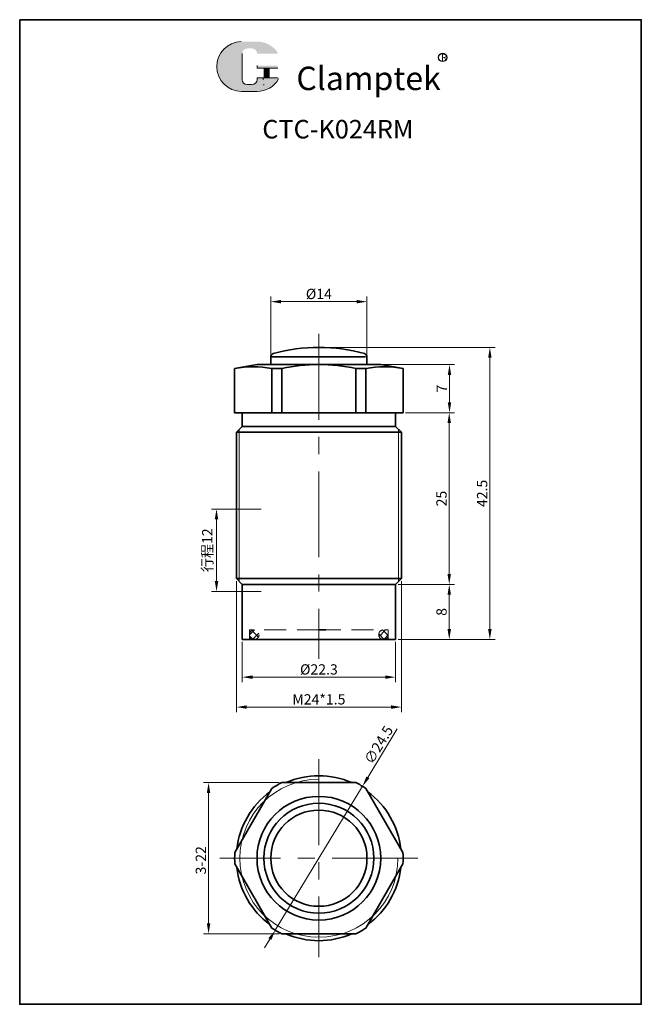
# Model space of a CAD drawing. Units: millimetres. Extents: x -652 to -431, y -3904 to -3326.
# Drawn here: x -522 to -431, y -3670 to -3527 of the extents above; entities that cross this region are included whole.
import ezdxf

# ---------------------------------------------------------------- set-up
doc = ezdxf.new("R2010")
doc.units = ezdxf.units.MM
doc.linetypes.add('CENTERX2', pattern=[4, 2.5, -0.5, 0.5, -0.5])
doc.linetypes.add('HIDDEN2', pattern=[4.762499999999999, 3.175, -1.5875])
doc.layers.get('0').update_dxf_attribs({"lineweight": 35})
for name, color, linetype, lineweight in [('2L', 2, 'Continuous', 13), ('5L', 1, 'Continuous', 13), ('6', 6, 'CENTERX2', 13), ('7L', 3, 'Continuous', 30), ('假设线', 4, 'HIDDEN2', 13)]:
    doc.layers.add(name, color=color, linetype=linetype, lineweight=lineweight)
doc.dimstyles.new('ISO-25-0.6', dxfattribs={"dimscale": 0.6, "dimtxt": 2.5, "dimasz": 2.5, "dimexe": 1.25, "dimexo": 0.625, "dimtad": 1, "dimdsep": 46, "dimtxsty": 'Standard', "dimcen": 2.5, "dimclrd": 1, "dimclre": 1, "dimclrt": 3, "dimadec": 0, "dimazin": 0, "dimtfac": 1, "dimtmove": 0, "dimatfit": 3, "dimfxl": 1, "dimtolj": 1, "dimlwd": 13, "dimlwe": 13, "dimarcsym": 0})

# ---------------------------------------------------------------- blocks, each defined once
blk = doc.blocks.new('*U172')
for p, q in [((0, 22), (10.78192932642389, 22)), ((0, 0), (10.78192932642389, 0))]:
    blk.add_line(p, q)
blk = doc.blocks.new('*U170')
at = {"color": 0, "linetype": 'ByBlock', "lineweight": -2, "transparency": 16777216}
for p, rotation in [((305.0230893961702, -3470.987019500747), 59.99999999999999), ((310.4140540593821, -3459.987019500747), 120), ((291.3614951761245, -3450.649594802256), 240), ((285.9705305129125, -3461.649594802256), 300.0000000000001), ((303.5832569493593, -3449.818307151502), 180)]:
    blk.add_blockref('*U172', p, dxfattribs=dict(at, rotation=rotation))
blk.add_blockref('*U172', (292.8013276229354, -3471.818307151502), dxfattribs=at)
blk = doc.blocks.new('*D177')
at = {"color": 1, "lineweight": 13, "transparency": 16777216}
for p, q in [((-485.2577769384318, -3575.749987198245), (-485.2577769384318, -3567.33602804048)), ((-483.7577769384318, -3568.08602804048), (-472.7577769384329, -3568.08602804048)), ((-471.2577769384329, -3576.310999009263), (-471.2577769384329, -3567.33602804048))]:
    blk.add_line(p, q, dxfattribs=at)
at = {"color": 1, "transparency": 16777216}
for points in [[(-483.7577769384318, -3567.83602804048), (-483.7577769384318, -3568.33602804048), (-485.2577769384318, -3568.08602804048)], [(-472.7577769384329, -3567.83602804048), (-472.7577769384329, -3568.33602804048), (-471.2577769384329, -3568.08602804048)]]:
    blk.add_solid(points, dxfattribs=at)
at = {"layer": 'Defpoints', "color": 0, "transparency": 16777216}
for p in [(-471.2577769384329, -3568.08602804048), (-485.2577769384318, -3576.124987198245), (-471.2577769384329, -3576.685999009263)]:
    blk.add_point(p, dxfattribs=at)
at = {"color": 3, "transparency": 16777216, "insert": (-478.2577769384324, -3566.96102804048), "char_height": 1.5, "attachment_point": 5}
blk.add_mtext('\\A1;%%c14', dxfattribs=at)
blk = doc.blocks.new('*D179')
at = {"color": 1, "lineweight": 13, "transparency": 16777216}
for p, q in [((-489.4077769384328, -3617.62201082028), (-489.4077769384328, -3623.492822233631)), ((-467.1077769384328, -3617.62201082028), (-467.1077769384328, -3623.492822233631)), ((-487.9077769384328, -3622.742822233631), (-468.6077769384328, -3622.742822233631))]:
    blk.add_line(p, q, dxfattribs=at)
at = {"color": 1, "transparency": 16777216}
for points in [[(-487.9077769384328, -3622.492822233631), (-487.9077769384328, -3622.992822233631), (-489.4077769384328, -3622.742822233631)], [(-468.6077769384328, -3622.492822233631), (-468.6077769384328, -3622.992822233631), (-467.1077769384328, -3622.742822233631)]]:
    blk.add_solid(points, dxfattribs=at)
at = {"layer": 'Defpoints', "color": 0, "transparency": 16777216}
for p in [(-489.4077769384328, -3617.24701082028), (-467.1077769384328, -3617.24701082028), (-467.1077769384328, -3622.742822233631)]:
    blk.add_point(p, dxfattribs=at)
at = {"color": 3, "transparency": 16777216, "insert": (-478.2577769384328, -3621.617822233631), "char_height": 1.5, "attachment_point": 5}
blk.add_mtext('\\A1;%%c22.3', dxfattribs=at)
blk = doc.blocks.new('*D180')
at = {"color": 1, "lineweight": 13, "transparency": 16777216}
for p, q in [((-490.2577769384329, -3608.77201082028), (-490.2577769384329, -3627.849333612867)), ((-466.2577769384329, -3608.77201082028), (-466.2577769384329, -3627.849333612867)), ((-488.7577769384329, -3627.099333612867), (-467.7577769384329, -3627.099333612867))]:
    blk.add_line(p, q, dxfattribs=at)
at = {"color": 1, "transparency": 16777216}
for points in [[(-488.7577769384329, -3626.849333612867), (-488.7577769384329, -3627.349333612867), (-490.2577769384329, -3627.099333612867)], [(-467.7577769384329, -3626.849333612867), (-467.7577769384329, -3627.349333612867), (-466.2577769384329, -3627.099333612867)]]:
    blk.add_solid(points, dxfattribs=at)
at = {"layer": 'Defpoints', "color": 0, "transparency": 16777216}
for p in [(-490.2577769384329, -3608.39701082028), (-466.2577769384329, -3608.39701082028), (-466.2577769384329, -3627.099333612867)]:
    blk.add_point(p, dxfattribs=at)
at = {"color": 3, "transparency": 16777216, "insert": (-478.2577769384329, -3625.974333612867), "char_height": 1.5, "attachment_point": 5}
blk.add_mtext('\\A1;M24*1.5', dxfattribs=at)
blk = doc.blocks.new('*D181')
at = {"color": 1, "lineweight": 13, "transparency": 16777216}
for p, q in [((-484.0237416016462, -3638.100112220563), (-495.0548745171989, -3638.100112220563)), ((-494.3048745171989, -3639.600112220563), (-494.3048745171989, -3658.600112220563)), ((-484.0237416016462, -3660.100112220563), (-495.0548745171989, -3660.100112220563))]:
    blk.add_line(p, q, dxfattribs=at)
at = {"color": 1, "transparency": 16777216}
for points in [[(-494.5548745171989, -3639.600112220563), (-494.0548745171989, -3639.600112220563), (-494.3048745171989, -3638.100112220563)], [(-494.5548745171989, -3658.600112220563), (-494.0548745171989, -3658.600112220563), (-494.3048745171989, -3660.100112220563)]]:
    blk.add_solid(points, dxfattribs=at)
at = {"layer": 'Defpoints', "color": 0, "transparency": 16777216}
for p in [(-483.6487416016462, -3638.100112220563), (-494.3048745171989, -3660.100112220563), (-483.6487416016462, -3660.100112220563)]:
    blk.add_point(p, dxfattribs=at)
at = {"color": 3, "transparency": 16777216, "insert": (-495.4298745171984, -3649.399742207985), "char_height": 1.5, "attachment_point": 5, "rotation": 90}
blk.add_mtext('\\A1;3-22', dxfattribs=at)
blk = doc.blocks.new('*D182')
at = {"color": 1, "lineweight": 13, "transparency": 16777216}
for p, q in [((-486.6327769384328, -3598.267625530175), (-493.8982207863719, -3598.267625530175)), ((-493.1482207863719, -3599.767625530175), (-493.1482207863719, -3608.767625530175)), ((-486.6327769384329, -3610.267625530175), (-493.8982207863719, -3610.267625530175))]:
    blk.add_line(p, q, dxfattribs=at)
at = {"color": 1, "transparency": 16777216}
for points in [[(-493.3982207863719, -3599.767625530175), (-492.8982207863719, -3599.767625530175), (-493.1482207863719, -3598.267625530175)], [(-493.3982207863719, -3608.767625530175), (-492.8982207863719, -3608.767625530175), (-493.1482207863719, -3610.267625530175)]]:
    blk.add_solid(points, dxfattribs=at)
at = {"layer": 'Defpoints', "color": 0, "transparency": 16777216}
for p in [(-486.2577769384328, -3598.267625530175), (-493.1482207863719, -3610.267625530175), (-486.2577769384329, -3610.267625530175)]:
    blk.add_point(p, dxfattribs=at)
at = {"color": 3, "transparency": 16777216, "insert": (-494.489887453038, -3604.267625530175), "char_height": 1.5, "attachment_point": 5, "rotation": 90}
blk.add_mtext('\\A1;{\\fSimSun|b0|i0|c134|p2;行程}12', dxfattribs=at)
blk = doc.blocks.new('*D183')
at = {"color": 1, "lineweight": 13, "transparency": 16777216}
for p, q in [((-466.7327769384328, -3609.24701082028), (-458.5424144122682, -3609.24701082028)), ((-459.2924144122682, -3610.74701082028), (-459.2924144122682, -3615.74701082028)), ((-466.7327769384328, -3617.24701082028), (-458.5424144122682, -3617.24701082028))]:
    blk.add_line(p, q, dxfattribs=at)
at = {"color": 1, "transparency": 16777216}
for points in [[(-459.5424144122682, -3610.74701082028), (-459.0424144122682, -3610.74701082028), (-459.2924144122682, -3609.24701082028)], [(-459.5424144122682, -3615.74701082028), (-459.0424144122682, -3615.74701082028), (-459.2924144122682, -3617.24701082028)]]:
    blk.add_solid(points, dxfattribs=at)
at = {"layer": 'Defpoints', "color": 0, "transparency": 16777216}
for p in [(-467.1077769384328, -3609.24701082028), (-467.1077769384328, -3617.24701082028), (-459.2924144122682, -3617.24701082028)]:
    blk.add_point(p, dxfattribs=at)
at = {"color": 3, "transparency": 16777216, "insert": (-460.4174144122676, -3613.24701082028), "char_height": 1.5, "attachment_point": 5, "rotation": 90}
blk.add_mtext('\\A1;8', dxfattribs=at)
blk = doc.blocks.new('*D174')
at = {"color": 1, "lineweight": 13, "transparency": 16777216}
for p, q in [((-465.6327769384329, -3584.24701082028), (-458.5463311711084, -3584.24701082028)), ((-459.2963311711084, -3585.74701082028), (-459.2963311711084, -3607.74701082028)), ((-466.7327769384328, -3609.24701082028), (-458.5463311711084, -3609.24701082028))]:
    blk.add_line(p, q, dxfattribs=at)
at = {"color": 1, "transparency": 16777216}
for points in [[(-459.5463311711084, -3585.74701082028), (-459.0463311711084, -3585.74701082028), (-459.2963311711084, -3584.24701082028)], [(-459.5463311711084, -3607.74701082028), (-459.0463311711084, -3607.74701082028), (-459.2963311711084, -3609.24701082028)]]:
    blk.add_solid(points, dxfattribs=at)
at = {"layer": 'Defpoints', "color": 0, "transparency": 16777216}
for p in [(-466.0077769384329, -3584.24701082028), (-467.1077769384328, -3609.24701082028), (-459.2963311711084, -3609.24701082028)]:
    blk.add_point(p, dxfattribs=at)
at = {"color": 3, "transparency": 16777216, "insert": (-460.4213311711078, -3596.74701082028), "char_height": 1.5, "attachment_point": 5, "rotation": 90}
blk.add_mtext('\\A1;25', dxfattribs=at)
blk = doc.blocks.new('*D176')
at = {"color": 1, "lineweight": 13, "transparency": 16777216}
for p, q in [((-477.8827769384329, -3574.74701082028), (-452.6350010101105, -3574.74701082028)), ((-453.3850010101105, -3576.24701082028), (-453.3850010101105, -3615.74701082028)), ((-466.7327769384328, -3617.24701082028), (-452.6350010101105, -3617.24701082028))]:
    blk.add_line(p, q, dxfattribs=at)
at = {"color": 1, "transparency": 16777216}
for points in [[(-453.6350010101105, -3576.24701082028), (-453.1350010101105, -3576.24701082028), (-453.3850010101105, -3574.74701082028)], [(-453.6350010101105, -3615.74701082028), (-453.1350010101105, -3615.74701082028), (-453.3850010101105, -3617.24701082028)]]:
    blk.add_solid(points, dxfattribs=at)
at = {"layer": 'Defpoints', "color": 0, "transparency": 16777216}
for p in [(-478.2577769384329, -3574.74701082028), (-467.1077769384328, -3617.24701082028), (-453.3850010101105, -3617.24701082028)]:
    blk.add_point(p, dxfattribs=at)
at = {"color": 3, "transparency": 16777216, "insert": (-454.5100010101099, -3595.99701082028), "char_height": 1.5, "attachment_point": 5, "rotation": 90}
blk.add_mtext('\\A1;42.5', dxfattribs=at)
blk = doc.blocks.new('*D185')
at = {"color": 1, "lineweight": 13, "transparency": 16777216}
for p, q in [((-468.8827769384329, -3577.24701082028), (-458.5057518948901, -3577.24701082028)), ((-459.2557518948901, -3578.74701082028), (-459.2557518948901, -3582.74701082028)), ((-465.6327769384329, -3584.24701082028), (-458.5057518948901, -3584.24701082028))]:
    blk.add_line(p, q, dxfattribs=at)
at = {"color": 1, "transparency": 16777216}
for points in [[(-459.5057518948901, -3578.74701082028), (-459.0057518948901, -3578.74701082028), (-459.2557518948901, -3577.24701082028)], [(-459.5057518948901, -3582.74701082028), (-459.0057518948901, -3582.74701082028), (-459.2557518948901, -3584.24701082028)]]:
    blk.add_solid(points, dxfattribs=at)
at = {"layer": 'Defpoints', "color": 0, "transparency": 16777216}
for p in [(-469.2577769384329, -3577.24701082028), (-466.0077769384329, -3584.24701082028), (-459.2557518948901, -3584.24701082028)]:
    blk.add_point(p, dxfattribs=at)
at = {"color": 3, "transparency": 16777216, "insert": (-460.3807518948895, -3580.74701082028), "char_height": 1.5, "attachment_point": 5, "rotation": 90}
blk.add_mtext('\\A1;7', dxfattribs=at)
blk = doc.blocks.new('*D280')
at = {"color": 1, "lineweight": 13, "transparency": 16777216}
for p, q in [((-466.8566768249329, -3630.284828108916), (-471.1320893674954, -3637.340559650784)), ((-484.606116774359, -3659.576804510001), (-471.9094371025069, -3638.623419931123)), ((-485.3834645093705, -3660.859664790341), (-486.1608122443818, -3662.14252507068))]:
    blk.add_line(p, q, dxfattribs=at)
at = {"color": 1, "transparency": 16777216}
for points in [[(-471.3458994142186, -3637.211001694949), (-470.9182793207722, -3637.470117606619), (-471.9094371025069, -3638.623419931123)], [(-485.5972745560937, -3660.730106834506), (-485.1696544626473, -3660.989222746176), (-484.606116774359, -3659.576804510001)]]:
    blk.add_solid(points, dxfattribs=at)
at = {"layer": 'Defpoints', "color": 0, "transparency": 16777216}
for p in [(-471.9094371025069, -3638.623419931123), (-484.606116774359, -3659.576804510001)]:
    blk.add_point(p, dxfattribs=at)
at = {"color": 3, "transparency": 16777216, "insert": (-469.567854438963, -3632.588252938422), "char_height": 1.5, "attachment_point": 5, "rotation": 58.78627973181859}
blk.add_mtext('\\A1;∅24.5', dxfattribs=at)

msp = doc.modelspace()

# ---------------------------------------------------------------- hatches: boundary and pattern name
at = {"layer": '5L', "linetype": 'Continuous', "ltscale": 0.5}
h = msp.add_hatch(color=256, dxfattribs=at)
edge = h.paths.add_edge_path()
edge.add_arc((-488.6686095938595, -3531.985799063755), 0.7495026765167743, 90.00000000003462, 180, ccw=False)
edge.add_line((-488.6686095938595, -3531.236296387237), (-487.9940571849946, -3531.236296387237))
edge.add_arc((-487.9940571849929, -3531.985799063755), 0.7495026765166282, -3.467448550509289e-11, 90.00000000003462, ccw=False)
edge.add_line((-487.2445545084763, -3531.985799063755), (-484.3759671936146, -3531.985799063754))
edge.add_arc((-484.3759671936145, -3531.860881951002), 0.1249171127527947, 270, 394.8441938451077)
edge.add_arc((-487.2465431087242, -3533.859269651486), 3.622596269830944, 34.84419384513769, 90.72009890606596)
edge.add_line((-487.2920710508948, -3530.236959485213), (-489.5454796858118, -3530.236959485213))
edge.add_arc((-489.499951743633, -3533.859269651486), 3.622596269830803, 90.72009890615945, 270)
edge.add_line((-489.499951743633, -3537.481865921316), (-487.4113856579999, -3537.481865921316))
edge.add_ellipse((-487.4113856579803, -3533.859269651486), major_axis=(9.493700569211756, 0), ratio=0.3815789473684211, start_angle=270, end_angle=270.7200989061199)
edge.add_arc((-487.2465431087242, -3533.859269651486), 3.622596269830979, 269.2799010938838, 330.0000053565856)
edge.add_arc((-484.2174641044066, -3535.608109230025), 0.1249171127528084, 330.0001553408997, 450)
edge.add_line((-484.2174641044066, -3535.483192117271), (-487.2445545084781, -3535.483192117271))
edge.add_line((-487.2445545084763, -3535.483192117271), (-487.2445545084763, -3535.733026342777))
edge.add_arc((-487.9940571849929, -3535.733026342778), 0.7495026765167186, -90, 0, ccw=False)
edge.add_line((-487.9940571849929, -3536.482529019295), (-488.6686095938578, -3536.482529019295))
edge.add_arc((-488.6686095938595, -3535.733026342778), 0.7495026765166762, 180.0000000000087, 270, ccw=False)
edge.add_line((-489.4181122703761, -3535.733026342778), (-489.4181122703761, -3531.985799063752))
at = {"layer": '5L', "ltscale": 0.5}
for points in [[(-484.2510500808603, -3533.734352538733), (-487.2445545084763, -3533.734352538733), (-487.2445545084763, -3534.109103876991), (-484.2510500808603, -3534.109103876991)], [(-484.2510500808603, -3533.734352538733), (-487.2445545084763, -3533.734352538733), (-487.2445545084763, -3534.109103876991), (-484.2510500808603, -3534.109103876991)], [(-485.4729846466134, -3534.109103876991), (-486.2224873231308, -3534.109103876991), (-486.2224873231308, -3535.483192117271), (-485.4729846466107, -3535.483192117271)], [(-485.4729846466134, -3534.109103876991), (-486.2224873231308, -3534.109103876991), (-486.2224873231308, -3535.483192117271), (-485.4729846466107, -3535.483192117271)]]:
    msp.add_hatch(color=256, dxfattribs=at).paths.add_polyline_path(points)
at = {"layer": '假设线'}
h = msp.add_hatch(dxfattribs=at)
h.set_pattern_fill('ANSI37', color=256, scale=0.25, style=0)
h.set_pattern_definition([(45, (-791.5102274994763, 333.5360797702888), (-0.5612660075668221, 0.5612660075668221), []), (135, (-791.5102274994763, 333.5360797702888), (-0.5612660075668221, -0.561266007566822), [])])
h.paths.add_polyline_path([(-488.3577769384328, -3616.551576938802), (-488.3577769384328, -3616.571120240967, 0.3520756582061305), (-487.7987965761188, -3617.24701082028), (-487.5168937147707, -3617.24701082028, 0.356003098168345), (-486.9578451454445, -3616.561348589884, 0.9930442696992835)])
h.paths.add_polyline_path([(-468.1577769384329, -3616.571120240974), (-468.1577769384329, -3616.551576938793, 0.9930442696935129), (-469.5577087314211, -3616.561348589884, 0.3560030981692533), (-468.9986601620926, -3617.24701082028), (-468.7167573007491, -3617.24701082028, 0.352075658203769)])

# ---------------------------------------------------------------- linework, layer by layer
for p, q in [((-485.2577769384329, -3576.124987198245), (-485.2577769384329, -3577.24701082028)), ((-485.2577769384319, -3576.124987198245), (-485.2577769384324, -3577.24701082028)), ((-485.1386041198942, -3576.124987198245), (-471.4905710549878, -3576.124987198245)), ((-471.2577769384329, -3577.24701082028), (-471.2577769384329, -3576.124987198245)), ((-471.2577769384313, -3576.124987198245), (-471.2577769384313, -3577.24701082028)), ((-487.2577769384329, -3577.24701082028), (-490.5077769384329, -3577.820073507583)), ((-490.5077769384329, -3577.820073507582), (-490.5077769384329, -3584.24701082028)), ((-485.2577769384329, -3577.24701082028), (-487.2577769384305, -3577.24701082028)), ((-478.2577769384329, -3577.24701082028), (-486.2577769384329, -3577.247010820279)), ((-485.0885740484497, -3584.24701082028), (-485.0885740484491, -3577.820073507583)), ((-485.0885740484491, -3577.820073507583), (-483.6487416016372, -3577.820073507583)), ((-483.6487416016381, -3584.247010820281), (-483.6487416016374, -3577.820073507584)), ((-478.2577769384329, -3577.24701082028), (-470.2577769384329, -3577.247010820279)), ((-472.8668122752277, -3584.247010820281), (-472.8668122752285, -3577.820073507582)), ((-472.8668122752287, -3577.820073507582), (-471.4269798284168, -3577.820073507582)), ((-471.4269798284162, -3584.24701082028), (-471.4269798284166, -3577.820073507582)), ((-469.2577769384329, -3577.24701082028), (-471.2577769384329, -3577.24701082028)), ((-469.2577769384329, -3577.24701082028), (-466.0077769384328, -3577.820073507583)), ((-466.0077769384328, -3577.820073507583), (-466.0077769384329, -3584.24701082028)), ((-478.257776938433, -3584.24701082028), (-490.5077769384328, -3584.24701082028)), ((-489.4077769384319, -3586.24701082028), (-489.4077769384319, -3584.24701082028)), ((-466.0077769384329, -3584.24701082028), (-478.257776938433, -3584.24701082028)), ((-467.1077769384339, -3586.24701082028), (-467.1077769384339, -3584.24701082028)), ((-489.4077769384319, -3586.24701082028), (-490.257776938432, -3587.09701082028)), ((-490.2577769384329, -3608.39701082028), (-490.2577769384329, -3587.097010820281)), ((-490.2577769384329, -3587.097010820281), (-466.2577769384329, -3587.097010820281)), ((-489.4077769384319, -3586.24701082028), (-467.1077769384339, -3586.24701082028)), ((-467.1077769384339, -3586.24701082028), (-466.2577769384338, -3587.09701082028)), ((-466.2577769384329, -3608.39701082028), (-466.2577769384329, -3587.097010820281)), ((-489.4077769384328, -3609.24701082028), (-490.2577769384329, -3608.39701082028)), ((-490.2577769384329, -3608.39701082028), (-466.2577769384329, -3608.39701082028)), ((-467.1077769384328, -3609.24701082028), (-466.2577769384329, -3608.39701082028)), ((-489.4077769384328, -3617.24701082028), (-489.4077769384328, -3609.24701082028)), ((-489.4077769384328, -3609.24701082028), (-467.1077769384328, -3609.24701082028)), ((-467.1077769384328, -3617.24701082028), (-467.1077769384328, -3609.24701082028)), ((-478.2577769384329, -3615.84701082028), (-477.2577769384329, -3615.847010820281)), ((-489.4077769384328, -3617.24701082028), (-467.1077769384328, -3617.24701082028))]:
    msp.add_line(p, q)
msp.add_lwpolyline([(-521.7774525410999, -3527.043883175098), (-431.3562392559282, -3527.043883175098), (-431.3562392559282, -3670.362345052138), (-521.7774525410999, -3670.362345052138)], close=True)
for radius in [9, 8, 7]:
    msp.add_circle((-478.2577769384329, -3649.100112220563), radius)
for centre, radius, start, end in [((-484.7577769384318, -3576.124987198245), 0.5, 105.3851434316835, 180), ((-478.2577769384329, -3599.74701082028), 25, 74.61485656831648, 105.3851434316835), ((-471.7577769384313, -3576.124987198245), 0.5, 0, 74.61485656831648), ((-487.7981754934423, -3592.534304859978), 14.96163574889123, 79.56597013378459, 100.4340298662055), ((-478.2577769384309, -3602.890715684252), 25.64370486397138, 77.86442344591131, 102.1355765540986), ((-468.7173783834236, -3592.534304859978), 14.96163574889123, 79.56597013380112, 100.4340298662121), ((-478.2577769384329, -3649.100112220563), 12, 66.44353569089874, 113.5564643091013), ((-478.2577769384329, -3649.100112220563), 12.25, 116.1089056776258, 123.8910943223834), ((-478.2577769384329, -3649.100112220563), 12.25, 56.10890567761663, 63.89109432237424), ((-478.2577769384329, -3649.100112220563), 12, 126.4435356908948, 173.5564643090997), ((-478.2577769384329, -3649.100112220563), 12, 6.443535690897151, 53.55646430910589), ((-478.2577769384329, -3649.100112220563), 12.25, 176.1089056776177, 183.8910943223823), ((-478.2577769384329, -3649.100112220563), 12.25, 356.1089056776177, 3.891094322379049), ((-478.2577769384329, -3649.100112220563), 12, 186.4435356909003, 233.5564643090929), ((-478.2577769384329, -3649.100112220563), 12, 306.4435356908948, 353.5564643091028), ((-478.2577769384329, -3649.100112220563), 12.25, 236.1089056776161, 243.8910943223885), ((-478.2577769384329, -3649.100112220563), 12, 246.4435356908989, 293.556464309101), ((-478.2577769384329, -3649.100112220563), 12.25, 296.1089056776115, 303.8910943223834)]:
    msp.add_arc(centre, radius, start, end)
at = {"layer": '2L', "linetype": 'Continuous'}
for p, q in [((-489.8327769384318, -3586.672010820279), (-489.8327769384329, -3608.82201082028)), ((-466.6827769384339, -3586.672010820279), (-466.6827769384329, -3608.82201082028))]:
    msp.add_line(p, q, dxfattribs=at)
msp.add_arc((-478.2577769384329, -3649.100112220563), 11.5, 90, 0, dxfattribs=at)
at = {"layer": '5L', "ltscale": 0.5}
for p, q in [((-489.4181122703743, -3531.985799063755), (-489.4181122703743, -3535.733026342779)), ((-489.4181122703743, -3531.985799063755), (-489.4181122703743, -3535.733026342779)), ((-484.2510500808603, -3534.109103876991), (-487.2445545084772, -3534.109103876991)), ((-484.2510500808603, -3534.109103876991), (-487.2445545084772, -3534.109103876991)), ((-486.2224873231299, -3534.109103876991), (-486.2224873231299, -3535.483192117274)), ((-486.2224873231299, -3534.109103876991), (-486.2224873231299, -3535.483192117274)), ((-485.4729846466134, -3534.109103876991), (-485.4729846466134, -3535.483192117274)), ((-485.4729846466134, -3534.109103876991), (-485.4729846466134, -3535.483192117274)), ((-488.168941142847, -3536.482529019295), (-488.6686095938595, -3536.482529019295)), ((-488.168941142847, -3536.482529019295), (-488.6686095938595, -3536.482529019295))]:
    msp.add_line(p, q, dxfattribs=at)
at = {"layer": '5L', "lineweight": 0, "ltscale": 0.5}
for p, q in [((-489.4181122703743, -3535.733026342779), (-489.4181122703743, -3531.985799063755)), ((-489.4181122703743, -3535.733026342779), (-489.4181122703743, -3531.985799063755)), ((-487.2445545084772, -3533.734352538733), (-487.2445545084772, -3534.109103876991)), ((-487.2445545084772, -3533.734352538733), (-487.2445545084772, -3534.109103876991)), ((-485.4729846466134, -3534.109103876991), (-486.2224873231299, -3534.109103876991)), ((-486.2224873231299, -3534.109103876991), (-486.2224873231299, -3535.483192117274)), ((-486.2224873231299, -3534.109103876991), (-486.2224873231299, -3535.483192117274)), ((-485.4729846466134, -3534.109103876991), (-486.2224873231299, -3534.109103876991)), ((-485.4729846466134, -3535.483192117274), (-485.4729846466134, -3534.109103876991)), ((-485.4729846466134, -3535.483192117274), (-485.4729846466134, -3534.109103876991)), ((-487.9940571849937, -3536.482529019295), (-488.6686095938613, -3536.482529019295)), ((-487.9940571849937, -3536.482529019295), (-488.6686095938595, -3536.482529019295)), ((-487.9940571849937, -3536.482529019295), (-488.6686095938595, -3536.482529019295)), ((-487.9940571849937, -3536.482529019295), (-488.6686095938613, -3536.482529019295))]:
    msp.add_line(p, q, dxfattribs=at)
at = {"layer": '5L', "color": 1, "ltscale": 0.5}
for p, q in [((-484.2174641044057, -3535.483192117274), (-487.2445545084772, -3535.483192117274)), ((-484.2174641044057, -3535.483192117274), (-487.2445545084772, -3535.483192117274)), ((-486.3533593908307, -3535.608109230026), (-486.3533593908307, -3535.795484899155)), ((-486.3533593908307, -3535.608109230026), (-486.3533593908307, -3535.795484899155))]:
    msp.add_line(p, q, dxfattribs=at)
at = {"layer": '5L', "color": 1, "lineweight": 0, "ltscale": 0.5}
for p, q in [((-484.2174641044057, -3535.483192117274), (-487.2445545084772, -3535.483192117274)), ((-484.2174641044057, -3535.483192117274), (-487.2445545084772, -3535.483192117274)), ((-487.2445545084772, -3535.483192117274), (-487.2445545084772, -3535.733026342778)), ((-487.2445545084772, -3535.483192117274), (-487.2445545084772, -3535.733026342778)), ((-487.2445545084772, -3535.483192117274), (-487.2445545084772, -3535.733026342778)), ((-487.2445545084772, -3535.483192117274), (-487.2445545084772, -3535.733026342778)), ((-484.2174641044057, -3535.483192117274), (-487.2445545084772, -3535.483192117274)), ((-484.2174641044057, -3535.483192117274), (-487.2445545084772, -3535.483192117274)), ((-486.2224873231299, -3535.483192117274), (-485.4729846466134, -3535.483192117274)), ((-486.2224873231299, -3535.483192117274), (-485.4729846466134, -3535.483192117274))]:
    msp.add_line(p, q, dxfattribs=at)
at = {"layer": '5L', "ltscale": 0.2}
msp.add_line((-489.499951743633, -3537.481865921318), (-487.2465431087214, -3537.481865921318), dxfattribs=at)
at = {"layer": '5L', "ltscale": 0.5}
for centre, radius, start in [((-489.4999517436313, -3533.859269651486), 3.622596269830806, 90.72009890616567), ((-489.4999517436313, -3533.859269651486), 3.622596269830806, 90.72009890616567), ((-488.6686095938595, -3535.733026342778), 0.7495026765167186, 180), ((-488.6686095938595, -3535.733026342778), 0.7495026765167186, 180)]:
    msp.add_arc(centre, radius, start, 270, dxfattribs=at)
at = {"layer": '5L', "lineweight": 0, "ltscale": 0.5}
for centre, radius, start, end in [((-489.499951743633, -3533.859269651486), 3.622596269830793, 90.72009890616567, 270), ((-489.499951743633, -3533.859269651486), 3.622596269830803, 90.72009890616567, 270), ((-489.499951743633, -3533.859269651486), 3.622596269830803, 90.72009890616567, 270), ((-489.499951743633, -3533.859269651486), 3.622596269830793, 90.72009890616567, 270), ((-488.6686095938595, -3535.733026342778), 0.7495026765166762, 180, 270), ((-488.6686095938595, -3535.733026342778), 0.7495026765166762, 180, 270), ((-487.9940571849937, -3535.733026342778), 0.7495026765167186, 270, 0), ((-487.9940571849937, -3535.733026342778), 0.7495026765167448, 270, 0), ((-487.9940571849937, -3535.733026342778), 0.7495026765167448, 270, 0), ((-487.9940571849937, -3535.733026342778), 0.7495026765167186, 270, 0)]:
    msp.add_arc(centre, radius, start, end, dxfattribs=at)
at = {"layer": '5L', "color": 1, "lineweight": 0, "ltscale": 0.5}
for centre, radius, start, end in [((-487.2465431087214, -3533.859269651486), 3.622596269830979, 269.2799010939368, 330.0000053565995), ((-487.2465431087214, -3533.859269651486), 3.622596269830979, 269.2799010939368, 330.0000053565995), ((-486.3365664026036, -3536.544987575672), 0.06245855637640434, 330.0001553409143, 90), ((-486.3365664026036, -3536.544987575672), 0.06245855637640434, 330.0001553409143, 90), ((-486.3365664026036, -3536.544987575672), 0.06245855637640434, 330.0001553409143, 90), ((-486.3365664026036, -3536.544987575672), 0.06245855637640434, 330.0001553409143, 90)]:
    msp.add_arc(centre, radius, start, end, dxfattribs=at)
at = {"layer": '5L', "color": 1, "ltscale": 0.5}
for centre, radius, start, end in [((-487.2465431087214, -3533.859269651486), 3.622596269830806, 269.2799010938343, 329.9999999998796), ((-487.2465431087214, -3533.859269651486), 3.622596269830806, 269.2799010938343, 329.9999999998796), ((-486.3365664026036, -3536.544987575672), 0.06245855637639326, 330.0000000000078, 90), ((-486.3365664026036, -3536.544987575672), 0.06245855637639326, 330.0000000000078, 90)]:
    msp.add_arc(centre, radius, start, end, dxfattribs=at)
at = {"layer": '6', "ltscale": 5}
for p, q in [((-478.2577769384329, -3572.78560258068), (-478.2577769384329, -3620.067116310351)), ((-478.2577769384329, -3634.682398589422), (-478.2577769384329, -3663.517825851703)), ((-463.8400633072918, -3649.100112220563), (-492.6754905695741, -3649.100112220563))]:
    msp.add_line(p, q, dxfattribs=at)
at = {"layer": '7L', "color": 1}
msp.add_circle((-460.2514862159076, -3532.541627760475), 0.6058003604889713, dxfattribs=at)
at = {"layer": '假设线'}
for p, q in [((-478.2577769384329, -3615.84701082028), (-488.3577769384328, -3615.84701082028)), ((-488.3577769384328, -3615.84701082028), (-488.3577769384328, -3617.24701082028)), ((-478.2577769384329, -3615.84701082028), (-468.1577769384329, -3615.847010820281)), ((-468.1577769384329, -3615.847010820281), (-468.1577769384329, -3617.247010820281))]:
    msp.add_line(p, q, dxfattribs=at)
for centre in [(-487.6578451454448, -3616.561348589884), (-468.8577087314209, -3616.561348589884)]:
    msp.add_circle(centre, 0.7000000000002728, dxfattribs=at)

# ---------------------------------------------------------------- block references
msp.add_blockref('*U170', (-776.4500692245801, -188.2818050690607))

# ---------------------------------------------------------------- texts
at = {"layer": '7L', "insert": (-460.4604900377037, -3532.038507018813), "char_height": 0.9700566220799965, "width": 1.04145839779486, "attachment_point": 1}
msp.add_mtext('{\\fKaiTi_GB2312|b0|i0|c134|p49;\\C1;R}', dxfattribs=at)
at = {"layer": '7L', "color": 240, "insert": (-481.5312008245887, -3533.880081703138), "char_height": 3.410355311999999, "width": 29.36202245121608, "attachment_point": 1}
msp.add_mtext('{\\fTimes New Roman|b1|i1|c0|p18;\\C1;Clamptek}', dxfattribs=at)
at = {"layer": '7L', "insert": (-475.4940839720438, -3541.635927948078), "char_height": 2.694999999999999, "attachment_point": 2}
msp.add_mtext('{\\fSimSun|b0|i0|c134|p2;CTC-K024RM}', dxfattribs=at)

# ---------------------------------------------------------------- dimensions: what is measured, and where the dimension line sits
for base, p1, p2, text, picture, middle in [((-471.2577769384329, -3568.08602804048), (-485.2577769384318, -3576.124987198245), (-471.2577769384329, -3576.685999009263), '%%c<>', '*D177', (-478.2577769384324, -3566.96102804048)), ((-466.2577769384329, -3627.099333612867), (-490.2577769384329, -3608.39701082028), (-466.2577769384329, -3608.39701082028), 'M<>*1.5', '*D180', (-478.2577769384329, -3625.974333612867)), ((-467.1077769384328, -3622.742822233631), (-489.4077769384328, -3617.24701082028), (-467.1077769384328, -3617.24701082028), '%%c<>', '*D179', (-478.2577769384328, -3621.617822233631))]:
    dim = msp.add_linear_dim(base=base, p1=p1, p2=p2, text=text, dimstyle='ISO-25-0.6')
    dim.commit()
    dim.dimension.update_dxf_attribs({"geometry": picture, "text_midpoint": middle})
dim = msp.add_linear_dim(base=(-453.3850010101105, -3617.24701082028), p1=(-478.2577769384329, -3574.74701082028), p2=(-467.1077769384328, -3617.24701082028), angle=90, dimstyle='ISO-25-0.6')
dim.commit()
dim.dimension.update_dxf_attribs({"geometry": '*D176', "text_midpoint": (-453.3850010101099, -3595.99701082028), "dimtype": 160})
for base, p1, p2, picture, middle in [((-459.2557518948901, -3584.24701082028), (-469.2577769384329, -3577.24701082028), (-466.0077769384329, -3584.24701082028), '*D185', (-460.3807518948895, -3580.74701082028)), ((-459.2963311711084, -3609.24701082028), (-466.0077769384329, -3584.24701082028), (-467.1077769384328, -3609.24701082028), '*D174', (-460.4213311711078, -3596.74701082028)), ((-459.2924144122682, -3617.24701082028), (-467.1077769384328, -3609.24701082028), (-467.1077769384328, -3617.24701082028), '*D183', (-460.4174144122676, -3613.24701082028))]:
    dim = msp.add_linear_dim(base=base, p1=p1, p2=p2, angle=90, dimstyle='ISO-25-0.6')
    dim.commit()
    dim.dimension.update_dxf_attribs({"geometry": picture, "text_midpoint": middle})
for base, p1, p2, text, picture, middle in [((-493.1482207863719, -3610.267625530175), (-486.2577769384328, -3598.267625530175), (-486.2577769384329, -3610.267625530175), '{\\fSimSun|b0|i0|c134|p2;行程}<>', '*D182', (-493.1482207863713, -3604.267625530175)), ((-494.3048745171989, -3660.100112220563), (-483.6487416016462, -3638.100112220563), (-483.6487416016462, -3660.100112220563), '3-<>', '*D181', (-494.3048745171984, -3649.399742207985))]:
    dim = msp.add_linear_dim(base=base, p1=p1, p2=p2, angle=90, text=text, dimstyle='ISO-25-0.6')
    dim.commit()
    dim.dimension.update_dxf_attribs({"geometry": picture, "text_midpoint": middle, "dimtype": 160})
dim = msp.add_diameter_dim_2p(p1=(-484.606116774359, -3659.576804510001), p2=(-471.9094371025069, -3638.623419931123), dimstyle='ISO-25-0.6')
dim.commit()
dim.dimension.update_dxf_attribs({"geometry": '*D280', "text_midpoint": (-469.567854438963, -3632.588252938422)})

doc.saveas('drawing.dxf')
